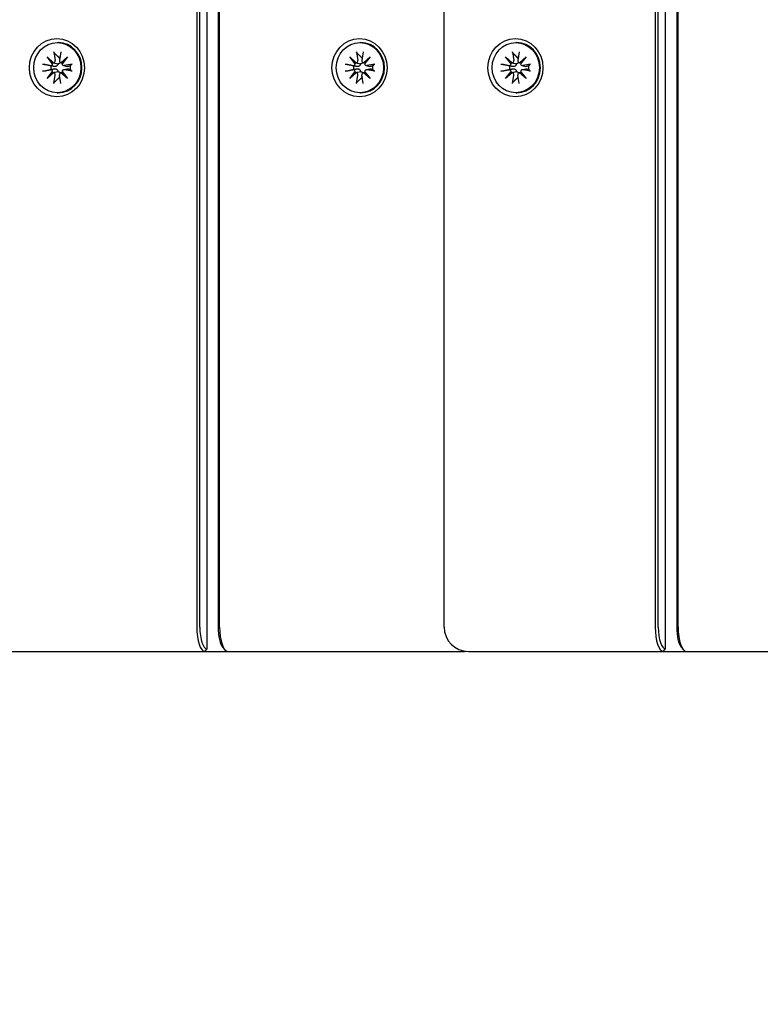
# Model space of a CAD drawing. Units: millimetres. Extents: x 1235 to 21899, y 875 to 19921.
# Drawn here: x 4871 to 5023, y 7802 to 8004 of the extents above; entities that cross this region are included whole.
import ezdxf

# ---------------------------------------------------------------- set-up
doc = ezdxf.new("R2010")
doc.units = ezdxf.units.MM
doc.layers.add('Widoczne (ISO)', color=255, linetype='Continuous')
doc.layers.add('wymiary 100 strefy', color=5, linetype='Continuous')
doc.styles.get("Standard").update_dxf_attribs({"font": 'arial.ttf'})
doc.dimstyles.new('FK_rzuty 100_STREFY', dxfattribs={"dimscale": 100, "dimtxt": 4, "dimasz": 2.5, "dimexe": 1.25, "dimexo": 0.625, "dimgap": 1, "dimtad": 1, "dimdec": 1, "dimlfac": 0.001, "dimrnd": 0.01, "dimzin": 1, "dimdsep": 46, "dimtxsty": 'Standard', "dimblk": 'OBLIQUE', "dimcen": 2.5, "dimadec": 0, "dimazin": 0, "dimtfac": 1, "dimtdec": 1, "dimtmove": 0, "dimatfit": 3, "dimfxl": 1, "dimarcsym": 0})

# ---------------------------------------------------------------- blocks, each defined once
blk = doc.blocks.new('_Oblique')
at = {"color": 0, "linetype": 'ByBlock', "lineweight": -2}
blk.add_line((-0.5, -0.5), (0.5, 0.5), dxfattribs=at)
blk = doc.blocks.new('*D7')
at = {"layer": 'Defpoints', "color": 0, "transparency": 16777216}
for p in [(2983.95, 8911.85), (11505.69, 8911.85), (2983.95, 1506.05)]:
    blk.add_point(p, dxfattribs=at)
at = {"layer": 'wymiary 100 strefy', "color": 0, "lineweight": -2, "transparency": 16777216}
for p, q in [((2983.95, 8849.35), (2983.95, 1381.05)), ((11505.69, 8849.35), (11505.69, 1381.05)), ((11505.69, 1506.05), (2983.95, 1506.05))]:
    blk.add_line(p, q, dxfattribs=at)
at = {"layer": 'wymiary 100 strefy', "color": 0, "lineweight": -2, "transparency": 16777216, "xscale": 200, "yscale": 200, "zscale": 200, "rotation": 180}
blk.add_blockref('_Oblique', (2983.95, 1506.05), dxfattribs=at)
at = {"layer": 'wymiary 100 strefy', "color": 0, "lineweight": -2, "transparency": 16777216, "xscale": 200, "yscale": 200, "zscale": 200}
blk.add_blockref('_Oblique', (11505.69, 1506.05), dxfattribs=at)
at = {"layer": 'wymiary 100 strefy', "color": 0, "transparency": 16777216, "insert": (7244.82, 1759.22), "char_height": 300, "attachment_point": 5}
blk.add_mtext('8.50 m', dxfattribs=at)

msp = doc.modelspace()

# ---------------------------------------------------------------- linework, layer by layer
at = {"layer": 'Widoczne (ISO)'}
for p, q in [((4909.469, 7874.85), (4909.469, 8863.85)), ((5003.766, 7874.85), (5003.766, 8863.85)), ((4907.333, 8859.35), (4907.333, 7879.35)), ((4907.971, 7879.35), (4907.971, 8859.35)), ((4911.743, 8859.35), (4911.743, 7879.35)), ((4912.048, 7879.35), (4912.048, 8859.35)), ((4958.218, 7879.35), (4958.218, 8859.35)), ((5001.63, 8859.35), (5001.63, 7879.35)), ((5002.268, 7879.35), (5002.268, 8859.35)), ((5006.04, 8859.35), (5006.04, 7879.35)), ((5006.345, 7879.35), (5006.345, 8859.35)), ((4878.656, 7999.5), (4878.855, 7999.5)), ((4940.892, 7999.5), (4941.091, 7999.5)), ((4972.953, 7999.5), (4973.152, 7999.5)), ((4877.958, 7997.592), (4878.236, 7995.861)), ((4879.353, 7997.592), (4879.075, 7995.861)), ((4940.194, 7997.592), (4940.472, 7995.861)), ((4941.589, 7997.592), (4941.311, 7995.861)), ((4972.255, 7997.592), (4972.533, 7995.861)), ((4973.65, 7997.592), (4973.372, 7995.861)), ((4876.555, 7996.577), (4877.899, 7995.379)), ((4876.555, 7996.577), (4877.747, 7995.401)), ((4877.685, 7995.152), (4876.555, 7996.577)), ((4877.811, 7995.373), (4877.994, 7995.323)), ((4879.364, 7995.389), (4879.679, 7995.303)), ((4879.412, 7995.379), (4880.756, 7996.577)), ((4880.756, 7996.577), (4879.626, 7995.152)), ((4880.756, 7996.577), (4879.73, 7995.401)), ((4938.791, 7996.577), (4940.135, 7995.379)), ((4938.791, 7996.577), (4939.983, 7995.401)), ((4939.921, 7995.152), (4938.791, 7996.577)), ((4940.047, 7995.373), (4940.23, 7995.323)), ((4941.6, 7995.389), (4941.915, 7995.303)), ((4941.648, 7995.379), (4942.992, 7996.577)), ((4942.992, 7996.577), (4941.862, 7995.152)), ((4942.992, 7996.577), (4941.966, 7995.401)), ((4970.852, 7996.577), (4972.196, 7995.379)), ((4970.852, 7996.577), (4972.044, 7995.401)), ((4971.982, 7995.152), (4970.852, 7996.577)), ((4972.108, 7995.373), (4972.291, 7995.323)), ((4973.661, 7995.389), (4973.976, 7995.303)), ((4973.709, 7995.379), (4975.053, 7996.577)), ((4975.053, 7996.577), (4973.923, 7995.152)), ((4975.053, 7996.577), (4974.027, 7995.401)), ((4875.598, 7995.089), (4877.231, 7994.794)), ((4875.598, 7993.61), (4877.231, 7993.905)), ((4876.555, 7992.122), (4877.685, 7993.548)), ((4877.899, 7993.32), (4876.555, 7992.122)), ((4876.555, 7992.122), (4877.747, 7993.298)), ((4877.811, 7993.326), (4877.994, 7993.376)), ((4879.364, 7993.311), (4879.679, 7993.396)), ((4880.756, 7992.122), (4879.412, 7993.32)), ((4879.626, 7993.548), (4880.756, 7992.122)), ((4880.756, 7992.122), (4879.73, 7993.298)), ((4879.918, 7994.801), (4880.694, 7994.591)), ((4879.918, 7993.898), (4880.694, 7994.109)), ((4881.713, 7995.089), (4880.081, 7994.794)), ((4881.713, 7993.61), (4880.081, 7993.905)), ((4937.834, 7995.089), (4939.467, 7994.794)), ((4937.834, 7993.61), (4939.467, 7993.905)), ((4938.791, 7992.122), (4939.921, 7993.548)), ((4940.135, 7993.32), (4938.791, 7992.122)), ((4938.791, 7992.122), (4939.983, 7993.298)), ((4940.047, 7993.326), (4940.23, 7993.376)), ((4941.6, 7993.311), (4941.915, 7993.396)), ((4942.992, 7992.122), (4941.648, 7993.32)), ((4941.862, 7993.548), (4942.992, 7992.122)), ((4942.992, 7992.122), (4941.966, 7993.298)), ((4942.154, 7994.801), (4942.93, 7994.591)), ((4942.154, 7993.898), (4942.93, 7994.109)), ((4943.949, 7995.089), (4942.317, 7994.794)), ((4943.949, 7993.61), (4942.317, 7993.905)), ((4969.895, 7995.089), (4971.528, 7994.794)), ((4969.895, 7993.61), (4971.528, 7993.905)), ((4970.852, 7992.122), (4971.982, 7993.548)), ((4972.196, 7993.32), (4970.852, 7992.122)), ((4970.852, 7992.122), (4972.044, 7993.298)), ((4972.108, 7993.326), (4972.291, 7993.376)), ((4973.661, 7993.311), (4973.976, 7993.396)), ((4975.053, 7992.122), (4973.709, 7993.32)), ((4973.923, 7993.548), (4975.053, 7992.122)), ((4975.053, 7992.122), (4974.027, 7993.298)), ((4974.215, 7994.801), (4974.991, 7994.591)), ((4974.215, 7993.898), (4974.991, 7994.109)), ((4976.01, 7995.089), (4974.377, 7994.794)), ((4976.01, 7993.61), (4974.377, 7993.905)), ((4877.958, 7991.107), (4878.236, 7992.839)), ((4879.353, 7991.107), (4879.075, 7992.839)), ((4940.194, 7991.107), (4940.472, 7992.839)), ((4941.589, 7991.107), (4941.311, 7992.839)), ((4972.255, 7991.107), (4972.533, 7992.839)), ((4973.65, 7991.107), (4973.372, 7992.839)), ((4878.656, 7989.2), (4878.855, 7989.2)), ((4940.892, 7989.2), (4941.091, 7989.2)), ((4972.953, 7989.2), (4973.152, 7989.2)), ((4868.921, 7874.35), (4908.998, 7874.35)), ((4908.998, 7874.35), (4909.469, 7874.85)), ((4908.998, 7874.35), (4913.712, 7874.35)), ((4912.712, 7875.139), (4913.125, 7874.672)), ((4913.712, 7874.35), (4953.789, 7874.35)), ((4953.789, 7874.35), (4962.111, 7874.35)), ((4963.218, 7874.35), (5003.294, 7874.35)), ((5003.294, 7874.35), (5003.766, 7874.85)), ((5003.294, 7874.35), (5008.009, 7874.35)), ((5007.009, 7875.139), (5007.422, 7874.672)), ((5008.009, 7874.35), (5048.085, 7874.35))]:
    msp.add_line(p, q, dxfattribs=at)
for centre, start, end in [((4963.218, 7879.35), 180, 270), ((4962.111, 7879.35), 270, 276.35972)]:
    msp.add_arc(centre, 5, start, end, dxfattribs=at)
for centre, major_axis in [((4878.573, 7994.35), (0, 6)), ((4878.656, 7994.35), (0, 5.15)), ((4940.809, 7994.35), (0, 6)), ((4940.892, 7994.35), (0, 5.15)), ((4972.869, 7994.35), (0, 6)), ((4972.953, 7994.35), (0, 5.15))]:
    msp.add_ellipse(centre, major_axis=major_axis, ratio=0.9429693, dxfattribs=at)
for centre, major_axis, ratio, start_param, end_param in [((4878.855, 7994.35), (0, 5.15), 0.9429693, 3.1415927, 6.2831853), ((4941.091, 7994.35), (0, 5.15), 0.9429693, 3.1415927, 6.2831853), ((4973.152, 7994.35), (0, 5.15), 0.9429693, 3.1415927, 6.2831853), ((4877.209, 7995.241), (0.534, 0.173), 0.6309342, 5.5727376, 6.2469788), ((4877.686, 7995.747), (0.215, -0.367), 0.4546932, 5.5969545, 6.2711957), ((4877.85, 7995.791), (0, -0.415), 0.9429693, 0.1253501, 1.7394892), ((4879.338, 7994.35), (0, 2.129), 0.9429693, 0.0819706, 0.1712686), ((4879.461, 7995.791), (0, -0.415), 0.9429693, 4.5436961, 6.1578352), ((4879.367, 7995.747), (0.511, -0.209), 0.6201233, 5.0470317, 5.7212728), ((4879.844, 7995.241), (-0.173, -0.371), 0.4295187, 4.4730972, 5.1473383), ((4939.445, 7995.241), (0.534, 0.173), 0.6309342, 5.5727376, 6.2469788), ((4939.922, 7995.747), (0.215, -0.367), 0.4546932, 5.5969545, 6.2711957), ((4940.086, 7995.791), (0, -0.415), 0.9429693, 0.1253501, 1.7394892), ((4941.573, 7994.35), (0, 2.129), 0.9429693, 0.0819706, 0.1712686), ((4941.697, 7995.791), (0, -0.415), 0.9429693, 4.5436961, 6.1578352), ((4941.603, 7995.747), (0.511, -0.209), 0.6201233, 5.0470317, 5.7212728), ((4942.08, 7995.241), (-0.173, -0.371), 0.4295187, 4.4730972, 5.1473383), ((4971.506, 7995.241), (0.534, 0.173), 0.6309342, 5.5727376, 6.2469788), ((4971.983, 7995.747), (0.215, -0.367), 0.4546932, 5.5969545, 6.2711957), ((4972.147, 7995.791), (0, -0.415), 0.9429693, 0.1253501, 1.7394892), ((4973.634, 7994.35), (0, 2.129), 0.9429693, 0.0819706, 0.1712686), ((4973.758, 7995.791), (0, -0.415), 0.9429693, 4.5436961, 6.1578352), ((4973.664, 7995.747), (0.511, -0.209), 0.6201233, 5.0470317, 5.7212728), ((4974.141, 7995.241), (-0.173, -0.371), 0.4295187, 4.4730972, 5.1473383), ((4877.297, 7995.204), (0, -0.415), 0.9429693, 6.1144924, 7.7286315), ((4877.297, 7993.496), (0, 0.415), 0.9429693, 4.8377391, 6.4518782), ((4879.338, 7994.35), (0, 2.129), 0.9429693, 1.3995278, 1.7420649), ((4877.209, 7993.459), (-0.534, 0.173), 0.6309342, 3.1777991, 3.8520403), ((4877.686, 7992.953), (0.215, 0.367), 0.4546932, 0.0119896, 0.6862308), ((4877.85, 7992.909), (0, 0.415), 0.9429693, 4.5436961, 6.1578352), ((4879.461, 7992.909), (0, 0.415), 0.9429693, 0.1253501, 1.7394892), ((4879.367, 7992.953), (-0.511, -0.209), 0.6201233, 3.7035051, 4.3777463), ((4880.015, 7995.204), (0, -0.415), 0.9429693, 4.8377391, 6.4518782), ((4880.015, 7993.496), (0, 0.415), 0.9429693, 6.1144924, 7.7286315), ((4879.844, 7993.459), (-0.173, 0.371), 0.4295187, 1.135847, 1.8100881), ((4879.338, 7994.35), (0, -2.129), 0.9429693, 1.3995278, 1.7420649), ((4939.533, 7995.204), (0, -0.415), 0.9429693, 6.1144924, 7.7286315), ((4939.533, 7993.496), (0, 0.415), 0.9429693, 4.8377391, 6.4518782), ((4941.573, 7994.35), (0, 2.129), 0.9429693, 1.3995278, 1.7420649), ((4939.445, 7993.459), (-0.534, 0.173), 0.6309342, 3.1777991, 3.8520403), ((4939.922, 7992.953), (0.215, 0.367), 0.4546932, 0.0119896, 0.6862308), ((4940.086, 7992.909), (0, 0.415), 0.9429693, 4.5436961, 6.1578352), ((4941.697, 7992.909), (0, 0.415), 0.9429693, 0.1253501, 1.7394892), ((4941.603, 7992.953), (-0.511, -0.209), 0.6201233, 3.7035051, 4.3777463), ((4942.251, 7995.204), (0, -0.415), 0.9429693, 4.8377391, 6.4518782), ((4942.251, 7993.496), (0, 0.415), 0.9429693, 6.1144924, 7.7286315), ((4942.08, 7993.459), (-0.173, 0.371), 0.4295187, 1.135847, 1.8100881), ((4941.573, 7994.35), (0, -2.129), 0.9429693, 1.3995278, 1.7420649), ((4971.594, 7995.204), (0, -0.415), 0.9429693, 6.1144924, 7.7286315), ((4971.594, 7993.496), (0, 0.415), 0.9429693, 4.8377391, 6.4518782), ((4973.634, 7994.35), (0, 2.129), 0.9429693, 1.3995278, 1.7420649), ((4971.506, 7993.459), (-0.534, 0.173), 0.6309342, 3.1777991, 3.8520403), ((4971.983, 7992.953), (0.215, 0.367), 0.4546932, 0.0119896, 0.6862308), ((4972.147, 7992.909), (0, 0.415), 0.9429693, 4.5436961, 6.1578352), ((4973.758, 7992.909), (0, 0.415), 0.9429693, 0.1253501, 1.7394892), ((4973.664, 7992.953), (-0.511, -0.209), 0.6201233, 3.7035051, 4.3777463), ((4974.312, 7995.204), (0, -0.415), 0.9429693, 4.8377391, 6.4518782), ((4974.312, 7993.496), (0, 0.415), 0.9429693, 6.1144924, 7.7286315), ((4974.141, 7993.459), (-0.173, 0.371), 0.4295187, 1.135847, 1.8100881), ((4973.634, 7994.35), (0, -2.129), 0.9429693, 1.3995278, 1.7420649), ((4879.338, 7994.35), (0, -2.129), 0.9429693, 6.1119167, 6.2012147), ((4941.573, 7994.35), (0, -2.129), 0.9429693, 6.1119167, 6.2012147), ((4973.634, 7994.35), (0, -2.129), 0.9429693, 6.1119167, 6.2012147), ((4908.998, 7879.35), (0, -5), 0.3328796, 4.712389, 6.2831853), ((4909.469, 7879.35), (0, -4.5), 0.3328796, 4.712389, 6.2831853), ((4913.241, 7879.35), (0, -4.5), 0.3328796, 4.712389, 5.9223967), ((4913.712, 7879.35), (0, -5), 0.3328796, 4.712389, 6.2831853), ((5003.294, 7879.35), (0, -5), 0.3328796, 4.712389, 6.2831853), ((5003.766, 7879.35), (0, -4.5), 0.3328796, 4.712389, 6.2831853), ((5007.538, 7879.35), (0, -4.5), 0.3328796, 4.712389, 5.9223967), ((5008.009, 7879.35), (0, -5), 0.3328796, 4.712389, 6.2831853)]:
    msp.add_ellipse(centre, major_axis=major_axis, ratio=ratio, start_param=start_param, end_param=end_param, dxfattribs=at)
for points, knots in [([(4878.064, 7997.344), (4878.05, 7997.357), (4878.036, 7997.376), (4878.01, 7997.42), (4877.995, 7997.454), (4877.974, 7997.517), (4877.964, 7997.558), (4877.958, 7997.592)], [0.096796729, 0.096796729, 0.096796729, 0.096796729, 0.105404725, 0.105404725, 0.115910688, 0.115910688, 0.126431098, 0.126431098, 0.126431098, 0.126431098]), ([(4940.3, 7997.344), (4940.286, 7997.357), (4940.272, 7997.376), (4940.246, 7997.42), (4940.231, 7997.454), (4940.21, 7997.517), (4940.2, 7997.558), (4940.194, 7997.592)], [0.096796729, 0.096796729, 0.096796729, 0.096796729, 0.105404725, 0.105404725, 0.115910688, 0.115910688, 0.126431098, 0.126431098, 0.126431098, 0.126431098]), ([(4972.361, 7997.344), (4972.347, 7997.357), (4972.333, 7997.376), (4972.307, 7997.42), (4972.292, 7997.454), (4972.271, 7997.517), (4972.261, 7997.558), (4972.255, 7997.592)], [0.096796729, 0.096796729, 0.096796729, 0.096796729, 0.105404725, 0.105404725, 0.115910688, 0.115910688, 0.126431098, 0.126431098, 0.126431098, 0.126431098]), ([(4877.995, 7995.323), (4878.082, 7995.299), (4878.168, 7995.279), (4878.406, 7995.224), (4878.589, 7995.186), (4878.757, 7995.152)], [-6.77179357, -6.77179357, -6.77179357, -6.77179357, -6.71761464, -6.71761464, -6.60208437, -6.60208437, -6.60208437, -6.60208437]), ([(4879.222, 7995.462), (4879.207, 7995.423), (4879.187, 7995.383), (4879.126, 7995.303), (4879.084, 7995.265), (4878.991, 7995.206), (4878.934, 7995.183), (4878.836, 7995.16), (4878.796, 7995.154), (4878.757, 7995.152)], [0.290958461, 0.290958461, 0.290958461, 0.290958461, 0.304921747, 0.304921747, 0.322104535, 0.322104535, 0.339287322, 0.339287322, 0.350558063, 0.350558063, 0.350558063, 0.350558063]), ([(4940.231, 7995.323), (4940.318, 7995.299), (4940.404, 7995.279), (4940.642, 7995.224), (4940.825, 7995.186), (4940.993, 7995.152)], [-6.77179357, -6.77179357, -6.77179357, -6.77179357, -6.71761464, -6.71761464, -6.60208437, -6.60208437, -6.60208437, -6.60208437]), ([(4941.458, 7995.462), (4941.443, 7995.423), (4941.423, 7995.383), (4941.362, 7995.303), (4941.32, 7995.265), (4941.227, 7995.206), (4941.17, 7995.183), (4941.072, 7995.16), (4941.032, 7995.154), (4940.993, 7995.152)], [0.290958461, 0.290958461, 0.290958461, 0.290958461, 0.304921747, 0.304921747, 0.322104535, 0.322104535, 0.339287322, 0.339287322, 0.350558063, 0.350558063, 0.350558063, 0.350558063]), ([(4972.292, 7995.323), (4972.379, 7995.299), (4972.464, 7995.279), (4972.703, 7995.224), (4972.886, 7995.186), (4973.053, 7995.152)], [-6.77179357, -6.77179357, -6.77179357, -6.77179357, -6.71761464, -6.71761464, -6.60208437, -6.60208437, -6.60208437, -6.60208437]), ([(4973.519, 7995.462), (4973.504, 7995.423), (4973.483, 7995.383), (4973.423, 7995.303), (4973.381, 7995.265), (4973.288, 7995.206), (4973.231, 7995.183), (4973.133, 7995.16), (4973.093, 7995.154), (4973.053, 7995.152)], [0.290958461, 0.290958461, 0.290958461, 0.290958461, 0.304921747, 0.304921747, 0.322104535, 0.322104535, 0.339287322, 0.339287322, 0.350558063, 0.350558063, 0.350558063, 0.350558063]), ([(4875.598, 7995.089), (4875.631, 7995.083), (4875.672, 7995.076), (4875.741, 7995.063), (4875.78, 7995.055), (4875.836, 7995.043), (4875.863, 7995.038), (4875.884, 7995.033)], [0.04222664, 0.04222664, 0.04222664, 0.04222664, 0.05274705, 0.05274705, 0.063253012, 0.063253012, 0.071861008, 0.071861008, 0.071861008, 0.071861008]), ([(4875.884, 7993.666), (4875.863, 7993.662), (4875.836, 7993.656), (4875.78, 7993.645), (4875.741, 7993.637), (4875.672, 7993.624), (4875.631, 7993.616), (4875.598, 7993.61)], [0.096796729, 0.096796729, 0.096796729, 0.096796729, 0.105404725, 0.105404725, 0.115910688, 0.115910688, 0.126431098, 0.126431098, 0.126431098, 0.126431098]), ([(4878.757, 7995.152), (4878.759, 7995.115), (4878.758, 7995.077), (4878.744, 7994.981), (4878.724, 7994.924), (4878.669, 7994.825), (4878.63, 7994.777), (4878.538, 7994.697), (4878.484, 7994.664), (4878.371, 7994.614), (4878.302, 7994.594), (4878.16, 7994.575), (4878.087, 7994.576), (4878.022, 7994.585), (4878.008, 7994.587), (4877.994, 7994.589), (4877.98, 7994.592)], [-0.10295596, -0.10295596, -0.10295596, -0.10295596, -0.09168521, -0.09168521, -0.07450243, -0.07450243, -0.05731964, -0.05731964, -0.04013685, -0.04013685, -0.02006843, -0.02006843, 0, 0, 0, 0.00423417, 0.00423417, 0.00423417, 0.00423417]), ([(4877.98, 7994.108), (4877.994, 7994.11), (4878.008, 7994.113), (4878.087, 7994.124), (4878.16, 7994.125), (4878.302, 7994.106), (4878.371, 7994.086), (4878.484, 7994.035), (4878.538, 7994.003), (4878.63, 7993.922), (4878.669, 7993.874), (4878.724, 7993.776), (4878.744, 7993.719), (4878.758, 7993.623), (4878.759, 7993.584), (4878.757, 7993.547)], [0.24336794, 0.24336794, 0.24336794, 0.24336794, 0.24760211, 0.24760211, 0.26767053, 0.26767053, 0.28773896, 0.28773896, 0.30492175, 0.30492175, 0.32210453, 0.32210453, 0.33928732, 0.33928732, 0.35055806, 0.35055806, 0.35055806, 0.35055806]), ([(4877.995, 7993.377), (4878.082, 7993.4), (4878.168, 7993.421), (4878.406, 7993.476), (4878.589, 7993.514), (4878.757, 7993.547)], [-6.77179357, -6.77179357, -6.77179357, -6.77179357, -6.71761464, -6.71761464, -6.60208437, -6.60208437, -6.60208437, -6.60208437]), ([(4878.757, 7993.547), (4878.796, 7993.545), (4878.836, 7993.54), (4878.934, 7993.517), (4878.991, 7993.493), (4879.084, 7993.435), (4879.126, 7993.396), (4879.187, 7993.316), (4879.207, 7993.277), (4879.222, 7993.238)], [-0.102955956, -0.102955956, -0.102955956, -0.102955956, -0.091685214, -0.091685214, -0.074502427, -0.074502427, -0.05731964, -0.05731964, -0.043356354, -0.043356354, -0.043356354, -0.043356354]), ([(4880.895, 7994.592), (4880.885, 7994.589), (4880.876, 7994.587), (4880.822, 7994.576), (4880.772, 7994.575), (4880.713, 7994.586), (4880.704, 7994.588), (4880.694, 7994.591)], [0.24336794, 0.24336794, 0.24336794, 0.24336794, 0.247602108, 0.247602108, 0.267670534, 0.267670534, 0.271571732, 0.271571732, 0.271571732, 0.271571732]), ([(4880.694, 7994.109), (4880.704, 7994.111), (4880.713, 7994.113), (4880.772, 7994.125), (4880.822, 7994.124), (4880.866, 7994.115), (4880.876, 7994.113), (4880.885, 7994.11), (4880.895, 7994.108)], [-0.023969624, -0.023969624, -0.023969624, -0.023969624, -0.020068426, -0.020068426, 0, 0, 0, 0.004234168, 0.004234168, 0.004234168, 0.004234168]), ([(4881.532, 7995.033), (4881.535, 7995.038), (4881.544, 7995.043), (4881.57, 7995.055), (4881.594, 7995.063), (4881.645, 7995.076), (4881.681, 7995.083), (4881.713, 7995.089)], [0.096796729, 0.096796729, 0.096796729, 0.096796729, 0.105404725, 0.105404725, 0.115910688, 0.115910688, 0.126431098, 0.126431098, 0.126431098, 0.126431098]), ([(4881.713, 7993.61), (4881.681, 7993.616), (4881.645, 7993.624), (4881.594, 7993.637), (4881.57, 7993.645), (4881.544, 7993.656), (4881.535, 7993.662), (4881.532, 7993.666)], [0.04222664, 0.04222664, 0.04222664, 0.04222664, 0.05274705, 0.05274705, 0.063253012, 0.063253012, 0.071861008, 0.071861008, 0.071861008, 0.071861008]), ([(4937.834, 7995.089), (4937.867, 7995.083), (4937.908, 7995.076), (4937.976, 7995.063), (4938.016, 7995.055), (4938.072, 7995.043), (4938.099, 7995.038), (4938.12, 7995.033)], [0.04222664, 0.04222664, 0.04222664, 0.04222664, 0.05274705, 0.05274705, 0.063253012, 0.063253012, 0.071861008, 0.071861008, 0.071861008, 0.071861008]), ([(4938.12, 7993.666), (4938.099, 7993.662), (4938.072, 7993.656), (4938.016, 7993.645), (4937.976, 7993.637), (4937.908, 7993.624), (4937.867, 7993.616), (4937.834, 7993.61)], [0.096796729, 0.096796729, 0.096796729, 0.096796729, 0.105404725, 0.105404725, 0.115910688, 0.115910688, 0.126431098, 0.126431098, 0.126431098, 0.126431098]), ([(4940.993, 7995.152), (4940.995, 7995.115), (4940.994, 7995.077), (4940.98, 7994.981), (4940.96, 7994.924), (4940.905, 7994.825), (4940.866, 7994.777), (4940.774, 7994.697), (4940.72, 7994.664), (4940.607, 7994.614), (4940.538, 7994.594), (4940.396, 7994.575), (4940.323, 7994.576), (4940.258, 7994.585), (4940.244, 7994.587), (4940.23, 7994.589), (4940.216, 7994.592)], [-0.10295596, -0.10295596, -0.10295596, -0.10295596, -0.09168521, -0.09168521, -0.07450243, -0.07450243, -0.05731964, -0.05731964, -0.04013685, -0.04013685, -0.02006843, -0.02006843, 0, 0, 0, 0.00423417, 0.00423417, 0.00423417, 0.00423417]), ([(4940.216, 7994.108), (4940.23, 7994.11), (4940.244, 7994.113), (4940.323, 7994.124), (4940.396, 7994.125), (4940.538, 7994.106), (4940.607, 7994.086), (4940.72, 7994.035), (4940.774, 7994.003), (4940.866, 7993.922), (4940.905, 7993.874), (4940.96, 7993.776), (4940.98, 7993.719), (4940.994, 7993.623), (4940.995, 7993.584), (4940.993, 7993.547)], [0.24336794, 0.24336794, 0.24336794, 0.24336794, 0.24760211, 0.24760211, 0.26767053, 0.26767053, 0.28773896, 0.28773896, 0.30492175, 0.30492175, 0.32210453, 0.32210453, 0.33928732, 0.33928732, 0.35055806, 0.35055806, 0.35055806, 0.35055806]), ([(4940.231, 7993.377), (4940.318, 7993.4), (4940.404, 7993.421), (4940.642, 7993.476), (4940.825, 7993.514), (4940.993, 7993.547)], [-6.77179357, -6.77179357, -6.77179357, -6.77179357, -6.71761464, -6.71761464, -6.60208437, -6.60208437, -6.60208437, -6.60208437]), ([(4940.993, 7993.547), (4941.032, 7993.545), (4941.072, 7993.54), (4941.17, 7993.517), (4941.227, 7993.493), (4941.32, 7993.435), (4941.362, 7993.396), (4941.423, 7993.316), (4941.443, 7993.277), (4941.458, 7993.238)], [-0.102955956, -0.102955956, -0.102955956, -0.102955956, -0.091685214, -0.091685214, -0.074502427, -0.074502427, -0.05731964, -0.05731964, -0.043356354, -0.043356354, -0.043356354, -0.043356354]), ([(4943.131, 7994.592), (4943.121, 7994.589), (4943.112, 7994.587), (4943.058, 7994.576), (4943.008, 7994.575), (4942.949, 7994.586), (4942.94, 7994.588), (4942.93, 7994.591)], [0.24336794, 0.24336794, 0.24336794, 0.24336794, 0.247602108, 0.247602108, 0.267670534, 0.267670534, 0.271571732, 0.271571732, 0.271571732, 0.271571732]), ([(4942.93, 7994.109), (4942.94, 7994.111), (4942.949, 7994.113), (4943.008, 7994.125), (4943.058, 7994.124), (4943.102, 7994.115), (4943.112, 7994.113), (4943.121, 7994.11), (4943.131, 7994.108)], [-0.023969624, -0.023969624, -0.023969624, -0.023969624, -0.020068426, -0.020068426, 0, 0, 0, 0.004234168, 0.004234168, 0.004234168, 0.004234168]), ([(4943.768, 7995.033), (4943.771, 7995.038), (4943.78, 7995.043), (4943.806, 7995.055), (4943.83, 7995.063), (4943.881, 7995.076), (4943.917, 7995.083), (4943.949, 7995.089)], [0.096796729, 0.096796729, 0.096796729, 0.096796729, 0.105404725, 0.105404725, 0.115910688, 0.115910688, 0.126431098, 0.126431098, 0.126431098, 0.126431098]), ([(4943.949, 7993.61), (4943.917, 7993.616), (4943.881, 7993.624), (4943.83, 7993.637), (4943.806, 7993.645), (4943.78, 7993.656), (4943.771, 7993.662), (4943.768, 7993.666)], [0.04222664, 0.04222664, 0.04222664, 0.04222664, 0.05274705, 0.05274705, 0.063253012, 0.063253012, 0.071861008, 0.071861008, 0.071861008, 0.071861008]), ([(4969.895, 7995.089), (4969.928, 7995.083), (4969.969, 7995.076), (4970.037, 7995.063), (4970.077, 7995.055), (4970.133, 7995.043), (4970.16, 7995.038), (4970.181, 7995.033)], [0.04222664, 0.04222664, 0.04222664, 0.04222664, 0.05274705, 0.05274705, 0.063253012, 0.063253012, 0.071861008, 0.071861008, 0.071861008, 0.071861008]), ([(4970.181, 7993.666), (4970.16, 7993.662), (4970.133, 7993.656), (4970.077, 7993.645), (4970.037, 7993.637), (4969.969, 7993.624), (4969.928, 7993.616), (4969.895, 7993.61)], [0.096796729, 0.096796729, 0.096796729, 0.096796729, 0.105404725, 0.105404725, 0.115910688, 0.115910688, 0.126431098, 0.126431098, 0.126431098, 0.126431098]), ([(4973.053, 7995.152), (4973.056, 7995.115), (4973.055, 7995.077), (4973.041, 7994.981), (4973.021, 7994.924), (4972.966, 7994.825), (4972.927, 7994.777), (4972.835, 7994.697), (4972.781, 7994.664), (4972.668, 7994.614), (4972.599, 7994.594), (4972.457, 7994.575), (4972.384, 7994.576), (4972.319, 7994.585), (4972.305, 7994.587), (4972.291, 7994.589), (4972.277, 7994.592)], [-0.10295596, -0.10295596, -0.10295596, -0.10295596, -0.09168521, -0.09168521, -0.07450243, -0.07450243, -0.05731964, -0.05731964, -0.04013685, -0.04013685, -0.02006843, -0.02006843, 0, 0, 0, 0.00423417, 0.00423417, 0.00423417, 0.00423417]), ([(4972.277, 7994.108), (4972.291, 7994.11), (4972.305, 7994.113), (4972.384, 7994.124), (4972.457, 7994.125), (4972.599, 7994.106), (4972.668, 7994.086), (4972.781, 7994.035), (4972.835, 7994.003), (4972.927, 7993.922), (4972.966, 7993.874), (4973.021, 7993.776), (4973.041, 7993.719), (4973.055, 7993.623), (4973.056, 7993.584), (4973.053, 7993.547)], [0.24336794, 0.24336794, 0.24336794, 0.24336794, 0.24760211, 0.24760211, 0.26767053, 0.26767053, 0.28773896, 0.28773896, 0.30492175, 0.30492175, 0.32210453, 0.32210453, 0.33928732, 0.33928732, 0.35055806, 0.35055806, 0.35055806, 0.35055806]), ([(4972.292, 7993.377), (4972.379, 7993.4), (4972.464, 7993.421), (4972.703, 7993.476), (4972.886, 7993.514), (4973.053, 7993.547)], [-6.77179357, -6.77179357, -6.77179357, -6.77179357, -6.71761464, -6.71761464, -6.60208437, -6.60208437, -6.60208437, -6.60208437]), ([(4973.053, 7993.547), (4973.093, 7993.545), (4973.133, 7993.54), (4973.231, 7993.517), (4973.288, 7993.493), (4973.381, 7993.435), (4973.423, 7993.396), (4973.483, 7993.316), (4973.504, 7993.277), (4973.519, 7993.238)], [-0.102955956, -0.102955956, -0.102955956, -0.102955956, -0.091685214, -0.091685214, -0.074502427, -0.074502427, -0.05731964, -0.05731964, -0.043356354, -0.043356354, -0.043356354, -0.043356354]), ([(4975.192, 7994.592), (4975.182, 7994.589), (4975.173, 7994.587), (4975.119, 7994.576), (4975.069, 7994.575), (4975.01, 7994.586), (4975.001, 7994.588), (4974.991, 7994.591)], [0.24336794, 0.24336794, 0.24336794, 0.24336794, 0.247602108, 0.247602108, 0.267670534, 0.267670534, 0.271571732, 0.271571732, 0.271571732, 0.271571732]), ([(4974.991, 7994.109), (4975.001, 7994.111), (4975.01, 7994.113), (4975.069, 7994.125), (4975.119, 7994.124), (4975.163, 7994.115), (4975.173, 7994.113), (4975.182, 7994.11), (4975.192, 7994.108)], [-0.023969624, -0.023969624, -0.023969624, -0.023969624, -0.020068426, -0.020068426, 0, 0, 0, 0.004234168, 0.004234168, 0.004234168, 0.004234168]), ([(4975.829, 7995.033), (4975.832, 7995.038), (4975.841, 7995.043), (4975.867, 7995.055), (4975.891, 7995.063), (4975.942, 7995.076), (4975.978, 7995.083), (4976.01, 7995.089)], [0.096796729, 0.096796729, 0.096796729, 0.096796729, 0.105404725, 0.105404725, 0.115910688, 0.115910688, 0.126431098, 0.126431098, 0.126431098, 0.126431098]), ([(4976.01, 7993.61), (4975.978, 7993.616), (4975.942, 7993.624), (4975.891, 7993.637), (4975.867, 7993.645), (4975.841, 7993.656), (4975.832, 7993.662), (4975.829, 7993.666)], [0.04222664, 0.04222664, 0.04222664, 0.04222664, 0.05274705, 0.05274705, 0.063253012, 0.063253012, 0.071861008, 0.071861008, 0.071861008, 0.071861008]), ([(4877.958, 7991.107), (4877.964, 7991.142), (4877.974, 7991.182), (4877.995, 7991.246), (4878.01, 7991.28), (4878.036, 7991.323), (4878.05, 7991.342), (4878.064, 7991.355)], [0.04222664, 0.04222664, 0.04222664, 0.04222664, 0.05274705, 0.05274705, 0.063253012, 0.063253012, 0.071861008, 0.071861008, 0.071861008, 0.071861008]), ([(4940.194, 7991.107), (4940.2, 7991.142), (4940.21, 7991.182), (4940.231, 7991.246), (4940.246, 7991.28), (4940.272, 7991.323), (4940.286, 7991.342), (4940.3, 7991.355)], [0.04222664, 0.04222664, 0.04222664, 0.04222664, 0.05274705, 0.05274705, 0.063253012, 0.063253012, 0.071861008, 0.071861008, 0.071861008, 0.071861008]), ([(4972.255, 7991.107), (4972.261, 7991.142), (4972.271, 7991.182), (4972.292, 7991.246), (4972.307, 7991.28), (4972.333, 7991.323), (4972.347, 7991.342), (4972.361, 7991.355)], [0.04222664, 0.04222664, 0.04222664, 0.04222664, 0.05274705, 0.05274705, 0.063253012, 0.063253012, 0.071861008, 0.071861008, 0.071861008, 0.071861008])]:
    msp.add_open_spline(points, degree=3, knots=knots, dxfattribs=at)
for points, weights in [([(4878.064, 7997.344), (4878.613, 7996.817), (4878.995, 7996.447)], [1.0022406735, 1.01748360155, 1]), ([(4940.3, 7997.344), (4940.849, 7996.817), (4941.231, 7996.447)], [1.0022406735, 1.01748360155, 1]), ([(4972.361, 7997.344), (4972.91, 7996.817), (4973.292, 7996.447)], [1.0022406735, 1.01748360155, 1]), ([(4878.995, 7996.447), (4879.062, 7996.276), (4879.118, 7996.13)], [1, 1.08567744073, 1.17068000861]), ([(4941.231, 7996.447), (4941.298, 7996.276), (4941.354, 7996.13)], [1, 1.08567744073, 1.17068000861]), ([(4973.292, 7996.447), (4973.359, 7996.276), (4973.415, 7996.13)], [1, 1.08567744073, 1.17068000861]), ([(4877.359, 7994.713), (4876.753, 7994.844), (4875.884, 7995.033)], [1, 1.01748360154, 1.0022406735]), ([(4875.884, 7993.666), (4876.753, 7993.855), (4877.359, 7993.987)], [1.0022406735, 1.01748360154, 1]), ([(4877.98, 7994.592), (4877.717, 7994.643), (4877.359, 7994.713)], [1.33963319509, 1.17116332725, 1]), ([(4877.359, 7993.987), (4877.717, 7994.056), (4877.98, 7994.108)], [1, 1.17116332725, 1.33963319509]), ([(4881.316, 7994.713), (4881.073, 7994.643), (4880.895, 7994.592)], [1, 1.17116332725, 1.33963319509]), ([(4880.895, 7994.108), (4881.073, 7994.056), (4881.316, 7993.987)], [1.33963319509, 1.17116332725, 1]), ([(4881.532, 7995.033), (4881.406, 7994.844), (4881.316, 7994.713)], [1.0022406735, 1.01748360154, 1]), ([(4881.316, 7993.987), (4881.406, 7993.855), (4881.532, 7993.666)], [1, 1.01748360154, 1.0022406735]), ([(4939.595, 7994.713), (4938.989, 7994.844), (4938.12, 7995.033)], [1, 1.01748360154, 1.0022406735]), ([(4938.12, 7993.666), (4938.989, 7993.855), (4939.595, 7993.987)], [1.0022406735, 1.01748360154, 1]), ([(4940.216, 7994.592), (4939.953, 7994.643), (4939.595, 7994.713)], [1.33963319509, 1.17116332725, 1]), ([(4939.595, 7993.987), (4939.953, 7994.056), (4940.216, 7994.108)], [1, 1.17116332725, 1.33963319509]), ([(4943.552, 7994.713), (4943.309, 7994.643), (4943.131, 7994.592)], [1, 1.17116332725, 1.33963319509]), ([(4943.131, 7994.108), (4943.309, 7994.056), (4943.552, 7993.987)], [1.33963319509, 1.17116332725, 1]), ([(4943.768, 7995.033), (4943.642, 7994.844), (4943.552, 7994.713)], [1.0022406735, 1.01748360154, 1]), ([(4943.552, 7993.987), (4943.642, 7993.855), (4943.768, 7993.666)], [1, 1.01748360154, 1.0022406735]), ([(4971.656, 7994.713), (4971.05, 7994.844), (4970.181, 7995.033)], [1, 1.01748360154, 1.0022406735]), ([(4970.181, 7993.666), (4971.05, 7993.855), (4971.656, 7993.987)], [1.0022406735, 1.01748360154, 1]), ([(4972.277, 7994.592), (4972.014, 7994.643), (4971.656, 7994.713)], [1.33963319509, 1.17116332725, 1]), ([(4971.656, 7993.987), (4972.014, 7994.056), (4972.277, 7994.108)], [1, 1.17116332725, 1.33963319509]), ([(4975.613, 7994.713), (4975.37, 7994.643), (4975.192, 7994.592)], [1, 1.17116332725, 1.33963319509]), ([(4975.192, 7994.108), (4975.37, 7994.056), (4975.613, 7993.987)], [1.33963319509, 1.17116332725, 1]), ([(4975.829, 7995.033), (4975.703, 7994.844), (4975.613, 7994.713)], [1.0022406735, 1.01748360154, 1]), ([(4975.613, 7993.987), (4975.703, 7993.855), (4975.829, 7993.666)], [1, 1.01748360154, 1.0022406735]), ([(4878.995, 7992.252), (4878.613, 7991.883), (4878.064, 7991.355)], [1, 1.01748360154, 1.0022406735]), ([(4879.118, 7992.57), (4879.062, 7992.424), (4878.995, 7992.252)], [1.17068000861, 1.08567744073, 1]), ([(4941.231, 7992.252), (4940.849, 7991.883), (4940.3, 7991.355)], [1, 1.01748360154, 1.0022406735]), ([(4941.354, 7992.57), (4941.298, 7992.424), (4941.231, 7992.252)], [1.17068000861, 1.08567744073, 1]), ([(4973.292, 7992.252), (4972.91, 7991.883), (4972.361, 7991.355)], [1, 1.01748360154, 1.0022406735]), ([(4973.415, 7992.57), (4973.359, 7992.424), (4973.292, 7992.252)], [1.17068000861, 1.08567744073, 1])]:
    msp.add_rational_spline(points, weights, degree=2, dxfattribs=at)

# ---------------------------------------------------------------- dimensions: what is measured, and where the dimension line sits
at = {"layer": 'wymiary 100 strefy'}
dim = msp.add_linear_dim(base=(2983.945, 1506.053), p1=(11505.693, 8911.85), p2=(2983.945, 8911.85), dimstyle='FK_rzuty 100_STREFY', override={"dimtxt": 3, "dimasz": 2, "dimdec": 2, "dimrnd": 0.1, "dimpost": ' m'}, dxfattribs=at)
dim.commit()
dim.dimension.update_dxf_attribs({"geometry": '*D7', "text_midpoint": (7244.819, 1506.053), "dimtype": 160})

doc.saveas('drawing.dxf')
